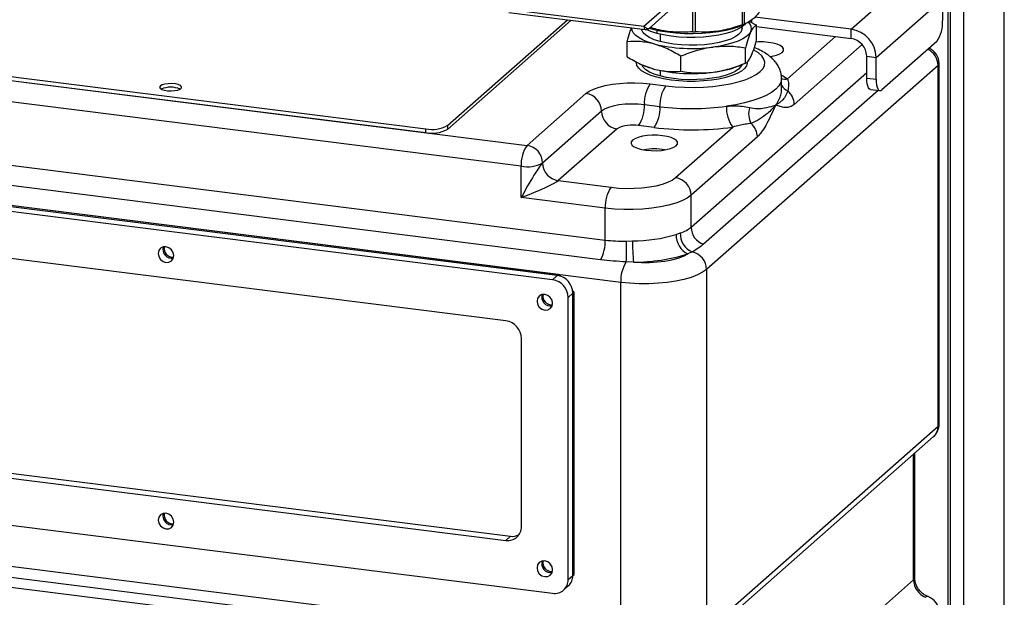
# Model space of a CAD drawing. Units: millimetres. Extents: x 4 to 416, y 4 to 293.
# Drawn here: x 340 to 373, y 179 to 198 of the extents above; entities that cross this region are included whole.
import ezdxf

# ---------------------------------------------------------------- set-up
doc = ezdxf.new("R2010")
doc.units = ezdxf.units.MM

msp = doc.modelspace()

# ---------------------------------------------------------------- linework, layer by layer
at = {"color": 7, "linetype": 'Continuous', "lineweight": 25}
for p, q in [((372.549, 155.317), (372.549, 232.313)), ((370.663, 224.613), (370.663, 153.654)), ((370.742, 224.603), (370.742, 153.724)), ((371.198, 155.72), (371.198, 224.581)), ((367.435, 198.053), (369.657, 200.012)), ((363.805, 198.2), (363.805, 199.449)), ((363.863, 199.464), (363.863, 198.22)), ((360.521, 198.152), (361.469, 198.988)), ((361.639, 198.915), (360.691, 198.079)), ((368.267, 197.11), (370.488, 199.069)), ((370.488, 199.069), (370.488, 198.336)), ((355.973, 198.725), (360.521, 198.152)), ((356.011, 198.611), (360.559, 198.039)), ((362.147, 197.962), (362.147, 198.802)), ((362.232, 198.684), (362.232, 197.963)), ((353.957, 194.829), (357.966, 198.365)), ((353.957, 194.704), (358.091, 198.35)), ((363.762, 198.173), (363.93, 198.245)), ((364.041, 198.308), (364.273, 198.181)), ((364.109, 198.365), (364.109, 198.27)), ((367.435, 198.053), (364.223, 198.458)), ((360.949, 198.023), (360.949, 197.911)), ((361.056, 197.884), (361.056, 197.641)), ((363.793, 198.075), (363.793, 198.131)), ((364.273, 197.679), (364.273, 198.181)), ((364.273, 198.137), (367.435, 197.739)), ((367.435, 197.739), (367.435, 198.053)), ((359.957, 197.131), (359.957, 197.632)), ((365.314, 196.392), (366.916, 197.804)), ((367.803, 197.539), (365.536, 195.54)), ((370.292, 197.639), (368.463, 196.026)), ((363.907, 196.919), (363.907, 197.421)), ((334.792, 196.92), (356.619, 194.17)), ((335.572, 196.948), (353.241, 194.721)), ((361.749, 196.645), (361.749, 197.146)), ((363.696, 196.828), (363.918, 196.924)), ((364.731, 197.139), (364.747, 197.136)), ((367.955, 197.149), (368.267, 197.11)), ((367.955, 196.416), (367.955, 197.149)), ((368.267, 196.377), (368.267, 197.11)), ((370.373, 184.859), (370.373, 196.906)), ((335.572, 196.822), (353.241, 194.596)), ((360.491, 196.847), (360.534, 196.828)), ((361.056, 196.671), (361.056, 196.489)), ((362.093, 191.434), (367.955, 196.604)), ((370.337, 196.841), (362.61, 190.026)), ((370.337, 184.794), (370.337, 196.841)), ((356.422, 193.473), (334.596, 196.223)), ((360.731, 196.226), (361.251, 196.16)), ((365.115, 196.069), (365.115, 196.399)), ((367.955, 196.416), (368.267, 196.377)), ((318.278, 196.163), (359.228, 191.003)), ((356.619, 194.17), (358.583, 195.902)), ((368.334, 196.006), (362.509, 190.869)), ((365.11, 196.051), (365.111, 196.069)), ((368.082, 196.038), (368.394, 195.999)), ((359.071, 190.352), (318.121, 195.511)), ((359.102, 195.313), (357.138, 193.581)), ((361.054, 195.463), (360.535, 195.529)), ((359.746, 189.595), (317.132, 194.964)), ((357.628, 189.822), (319.172, 194.667)), ((357.667, 189.857), (319.211, 194.702)), ((353.241, 194.596), (353.241, 194.721)), ((353.957, 194.829), (353.957, 194.704)), ((359.622, 194.724), (357.658, 192.992)), ((360.858, 194.766), (360.338, 194.832)), ((361.573, 193.092), (363.489, 194.782)), ((357.471, 189.684), (319.015, 194.529)), ((364.306, 194.455), (362.093, 192.503)), ((356.422, 192.426), (356.422, 193.473)), ((357.658, 192.992), (359.425, 192.769)), ((355.911, 188.309), (320.574, 192.761)), ((359.228, 192.072), (356.422, 192.426)), ((362.093, 191.434), (362.093, 192.503)), ((359.228, 191.003), (359.228, 192.072)), ((359.935, 190.975), (360.141, 190.978)), ((361.594, 191.197), (361.732, 191.245)), ((362.126, 190.61), (361.989, 190.543)), ((360.172, 190.269), (359.929, 190.279)), ((362.61, 190.026), (362.61, 177.979)), ((357.471, 189.684), (357.628, 189.822)), ((357.628, 189.822), (357.667, 189.857)), ((357.667, 189.857), (357.713, 189.804)), ((358.14, 189.32), (358.187, 189.268)), ((359.746, 177.548), (359.746, 189.595)), ((358.147, 189.233), (357.99, 189.094)), ((357.99, 179.666), (357.99, 189.094)), ((358.187, 189.268), (358.147, 189.233)), ((358.147, 179.805), (358.147, 189.233)), ((358.187, 179.84), (358.187, 189.268)), ((356.431, 181.434), (356.431, 187.72)), ((320.574, 185.428), (355.911, 180.976)), ((320.731, 185.567), (356.069, 181.114)), ((362.61, 177.979), (370.337, 184.794)), ((362.458, 177.628), (370.185, 184.443)), ((319.015, 184.053), (357.471, 179.208)), ((369.522, 179.654), (369.522, 183.858)), ((369.558, 179.72), (369.558, 183.89)), ((317.132, 182.917), (359.746, 177.548)), ((317.259, 182.539), (359.873, 177.17)), ((359.228, 176.904), (318.278, 182.063)), ((355.911, 180.976), (356.069, 181.114)), ((357.99, 179.666), (358.147, 179.805)), ((358.147, 179.805), (358.187, 179.84)), ((357.838, 179.315), (357.995, 179.454)), ((362.093, 173.102), (369.522, 179.654))]:
    msp.add_line(p, q, dxfattribs=at)
at = {"color": 7, "linetype": 'Continuous', "lineweight": 25, "flags": 128}
for points in [[(363.905, 198.236), (363.875, 198.202), (363.771, 198.117), (363.631, 198.037), (363.457, 197.966), (363.253, 197.904), (363.023, 197.853), (362.773, 197.814), (362.509, 197.787), (362.235, 197.775), (361.959, 197.775), (361.687, 197.79), (361.424, 197.818), (361.176, 197.859), (360.949, 197.911)], [(360.853, 197.558), (360.661, 197.617), (360.494, 197.684), (360.355, 197.758), (360.246, 197.837), (360.169, 197.92), (360.125, 198.006), (360.116, 198.094), (360.116, 198.095)], [(361.056, 197.641), (360.866, 197.701), (360.706, 197.771), (360.581, 197.848), (360.493, 197.931), (360.446, 198.017), (360.438, 198.054)], [(360.521, 198.152), (360.544, 198.129), (360.568, 198.108), (360.593, 198.091), (360.617, 198.079), (360.639, 198.071), (360.66, 198.069), (360.677, 198.071), (360.691, 198.079)], [(360.521, 198.152), (360.523, 198.122), (360.526, 198.096), (360.531, 198.074), (360.539, 198.056), (360.548, 198.045), (360.558, 198.039), (360.559, 198.039)], [(360.949, 197.911), (360.749, 197.975), (360.597, 198.038)], [(360.701, 198.088), (360.813, 198.057), (361.051, 198.001), (361.311, 197.958), (361.586, 197.927), (361.872, 197.909), (362.162, 197.904), (362.452, 197.913), (362.735, 197.936), (363.005, 197.971), (363.259, 198.018), (363.49, 198.077), (363.695, 198.146), (363.762, 198.173)], [(363.793, 198.075), (363.79, 198.044), (363.755, 197.957), (363.68, 197.873), (363.566, 197.794), (363.417, 197.722), (363.235, 197.658), (363.026, 197.605), (362.794, 197.563), (362.546, 197.534), (362.287, 197.518), (362.024, 197.516), (361.763, 197.528), (361.51, 197.553), (361.273, 197.591), (361.056, 197.641)], [(364.09, 197.969), (364.031, 197.884), (363.94, 197.802), (363.818, 197.725), (363.667, 197.654), (363.489, 197.59), (363.287, 197.535), (363.066, 197.488), (362.828, 197.452)], [(364.729, 197.133), (364.8, 197.146), (364.939, 197.181), (365.051, 197.225), (365.13, 197.277), (365.173, 197.333), (365.177, 197.391), (365.143, 197.448), (365.071, 197.501), (364.966, 197.547), (364.832, 197.584), (364.677, 197.611), (364.509, 197.625), (364.334, 197.627), (364.252, 197.623)], [(361.251, 196.16), (361.557, 196.129), (361.872, 196.112), (362.192, 196.108), (362.51, 196.118), (362.821, 196.142), (363.121, 196.18), (363.403, 196.23), (363.663, 196.292), (363.897, 196.365), (364.1, 196.447), (364.269, 196.537), (364.402, 196.634), (364.495, 196.736), (364.547, 196.841), (364.558, 196.948), (364.527, 197.054), (364.455, 197.158), (364.343, 197.258), (364.193, 197.352), (364.184, 197.356)], [(360.949, 196.445), (360.749, 196.508), (360.579, 196.58), (360.443, 196.661), (360.345, 196.747), (360.286, 196.837), (360.268, 196.922)], [(363.962, 196.922), (363.962, 196.917), (363.939, 196.825), (363.875, 196.735), (363.771, 196.65), (363.631, 196.571), (363.457, 196.499), (363.253, 196.437), (363.023, 196.386), (362.773, 196.347), (362.509, 196.321), (362.235, 196.308), (361.959, 196.309), (361.687, 196.323), (361.424, 196.351), (361.176, 196.392), (360.949, 196.445)], [(370.337, 196.841), (370.365, 196.875), (370.373, 196.906)], [(361.056, 196.489), (360.866, 196.549), (360.706, 196.619), (360.581, 196.696), (360.493, 196.779), (360.447, 196.862)], [(360.853, 196.719), (360.661, 196.779), (360.534, 196.828)], [(363.784, 196.866), (363.755, 196.805), (363.68, 196.721), (363.566, 196.642), (363.417, 196.57), (363.235, 196.506), (363.026, 196.453), (362.794, 196.411), (362.546, 196.382), (362.287, 196.366), (362.024, 196.364), (361.763, 196.376), (361.51, 196.401), (361.273, 196.439), (361.056, 196.489)], [(344.378, 196.155), (344.354, 196.115), (344.37, 196.076), (344.424, 196.04), (344.511, 196.011), (344.62, 195.994), (344.74, 195.99), (344.857, 195.998), (344.96, 196.019), (345.037, 196.05), (345.08, 196.088), (345.084, 196.128), (345.048, 196.167), (344.977, 196.199), (344.878, 196.222), (344.762, 196.233), (344.641, 196.231), (344.529, 196.216), (344.438, 196.19), (344.378, 196.155)], [(358.583, 195.902), (358.694, 195.981), (358.841, 196.053), (359.02, 196.117), (359.227, 196.17), (359.456, 196.212), (359.702, 196.242), (359.959, 196.258), (360.22, 196.261), (360.48, 196.25), (360.731, 196.226)], [(365.115, 196.399), (365.115, 196.386), (365.09, 196.27), (365.025, 196.156), (364.921, 196.045), (364.779, 195.939), (364.602, 195.839), (364.391, 195.747), (364.149, 195.664), (363.88, 195.59), (363.587, 195.527), (363.274, 195.476)], [(365.108, 196.514), (365.153, 196.49), (365.314, 196.392)], [(368.082, 196.038), (368.076, 196.039), (368.042, 196.058), (368.013, 196.096), (367.988, 196.154), (367.97, 196.229), (367.959, 196.317), (367.955, 196.416)], [(368.267, 196.377), (368.271, 196.278), (368.282, 196.189), (368.3, 196.115), (368.324, 196.057), (368.354, 196.018), (368.388, 196), (368.425, 196.002), (368.463, 196.026)], [(360.535, 195.529), (360.324, 195.548), (360.107, 195.552), (359.891, 195.543), (359.685, 195.52), (359.496, 195.484), (359.332, 195.436), (359.199, 195.378), (359.102, 195.313)], [(360.592, 194.008), (360.761, 193.994), (360.935, 193.992), (361.106, 194.004), (361.264, 194.027), (361.403, 194.063), (361.515, 194.107), (361.594, 194.159), (361.637, 194.215), (361.642, 194.273), (361.607, 194.33), (361.535, 194.383), (361.43, 194.429), (361.297, 194.466), (361.142, 194.493), (360.973, 194.507), (360.799, 194.509), (360.628, 194.497), (360.47, 194.473), (360.331, 194.438), (360.219, 194.394), (360.139, 194.342), (360.096, 194.286), (360.092, 194.228), (360.127, 194.171), (360.198, 194.118), (360.303, 194.072), (360.437, 194.034), (360.592, 194.008)], [(359.425, 192.769), (359.676, 192.745), (359.935, 192.734), (360.197, 192.737), (360.454, 192.753), (360.7, 192.782), (360.929, 192.824), (361.136, 192.878), (361.315, 192.941), (361.462, 193.013), (361.573, 193.092)], [(362.093, 192.503), (361.96, 192.407), (361.787, 192.318), (361.579, 192.239), (361.338, 192.17), (361.071, 192.113), (360.782, 192.07), (360.477, 192.04), (360.163, 192.026), (359.846, 192.026), (359.532, 192.042), (359.228, 192.072)], [(344.825, 190.491), (344.805, 190.594), (344.749, 190.686), (344.665, 190.753), (344.565, 190.786), (344.466, 190.778), (344.382, 190.732), (344.325, 190.654), (344.305, 190.557), (344.325, 190.454), (344.382, 190.362), (344.466, 190.294), (344.565, 190.262), (344.665, 190.269), (344.749, 190.316), (344.805, 190.393), (344.825, 190.491)], [(360.172, 190.269), (360.437, 190.257), (360.703, 190.259), (360.966, 190.275), (361.217, 190.305), (361.451, 190.348), (361.661, 190.403), (361.842, 190.469), (361.989, 190.543)], [(362.61, 190.026), (362.477, 189.93), (362.304, 189.841), (362.096, 189.762), (361.855, 189.693), (361.588, 189.636), (361.299, 189.593), (360.994, 189.563), (360.68, 189.549), (360.363, 189.549), (360.049, 189.565), (359.746, 189.595)], [(357.471, 188.898), (357.451, 189.001), (357.394, 189.093), (357.31, 189.16), (357.211, 189.193), (357.111, 189.185), (357.027, 189.139), (356.971, 189.061), (356.951, 188.963), (356.971, 188.861), (357.027, 188.769), (357.111, 188.701), (357.211, 188.669), (357.31, 188.676), (357.394, 188.722), (357.451, 188.8), (357.471, 188.898)], [(370.337, 184.794), (370.365, 184.828), (370.373, 184.859)], [(344.305, 181.652), (344.325, 181.55), (344.382, 181.458), (344.466, 181.39), (344.565, 181.358), (344.665, 181.365), (344.749, 181.411), (344.805, 181.489), (344.825, 181.587), (344.805, 181.69), (344.749, 181.782), (344.665, 181.849), (344.565, 181.882), (344.466, 181.874), (344.382, 181.828), (344.325, 181.75), (344.305, 181.652)], [(356.951, 180.059), (356.971, 179.956), (357.027, 179.864), (357.111, 179.797), (357.211, 179.765), (357.31, 179.772), (357.394, 179.818), (357.451, 179.896), (357.471, 179.994), (357.451, 180.096), (357.394, 180.188), (357.31, 180.256), (357.211, 180.288), (357.111, 180.281), (357.027, 180.235), (356.971, 180.157), (356.951, 180.059)], [(369.522, 179.654), (369.55, 179.688), (369.558, 179.72)]]:
    msp.add_lwpolyline(points, dxfattribs=at)
at = {"color": 7, "linetype": 'Continuous', "lineweight": 25}
for centre, radius, start, end in [((363.841, 198.076), 0.271, 336.7126, 51.1453), ((369.397, 198.267), 1.094, 324.9309, 3.5931), ((360.58, 198.204), 0.167, 262.8229, 311.4096), ((367.296, 197.092), 0.971, 1.0587, 81.7605), ((362.124, 202.799), 5.393, 256.3719, 277.5008), ((367.348, 197.138), 0.607, 1.0587, 81.7605), ((369.727, 196.828), 0.611, 1.2385, 63.9951), ((369.818, 196.906), 0.556, 0, 66.5137), ((362.124, 201.961), 5.393, 256.3719, 277.5008), ((362.489, 199.849), 3.253, 275.9808, 291.7874), ((361.626, 195.597), 1.094, 144.9309, 183.5931), ((365.239, 196.83), 0.445, 252.8964, 279.7456), ((344.721, 195.324), 0.79, 66.5384, 113.4616), ((358.496, 195.302), 0.607, 1.0587, 81.7605), ((362.146, 195.532), 1.094, 144.9309, 183.5931), ((365.478, 196.37), 0.411, 207.9575, 247.9382), ((364.934, 195.53), 0.602, 0.9565, 49.6741), ((359.709, 195.324), 0.607, 181.0587, 261.7605), ((359.443, 195.46), 1.094, 324.9309, 3.5931), ((359.963, 195.395), 1.094, 324.9309, 3.5931), ((362.114, 204.063), 8.665, 262.9782, 277.6962), ((364.292, 195.411), 1.02, 176.3036, 218.0405), ((364.72, 195.229), 0.705, 163.4558, 207.4181), ((363.704, 194.445), 0.602, 0.9565, 49.6741), ((353.445, 195.796), 1.094, 259.2261, 297.8883), ((353.445, 195.67), 1.094, 259.2261, 297.8883), ((360.134, 193.757), 1.094, 79.2261, 117.8883), ((362.113, 204.959), 10.27, 262.9782, 277.6962), ((357.514, 193.542), 1.094, 144.9309, 183.5931), ((356.532, 193.57), 0.607, 1.0587, 81.7605), ((360.867, 192.323), 1.73, 78.4975, 101.5025), ((356.627, 194.548), 1.094, 259.2261, 297.8883), ((357.745, 193.592), 0.607, 181.0587, 261.7605), ((361.486, 192.492), 0.607, 1.0587, 81.7605), ((360.32, 192.141), 1.094, 144.9309, 183.5931), ((362.703, 191.447), 0.61, 181.2033, 251.4337), ((357.958, 190.965), 1.271, 331.1584, 1.7325), ((351.381, 190.705), 8.558, 357.1488, 1.8084), ((366.248, 190.895), 6.108, 179.2261, 185.8843), ((360.128, 196.004), 5.026, 270.148, 286.9664), ((362.29, 191.171), 0.696, 177.8543, 244.4186), ((362.403, 191.221), 0.672, 177.9595, 245.6186), ((344.755, 190.691), 0.291, 161.9055, 280.9137), ((344.797, 190.728), 0.295, 168.5506, 274.2687), ((360.156, 196.552), 6.283, 270.148, 286.9664), ((362.002, 190.014), 0.608, 1.1314, 78.2213), ((360.901, 189.652), 1.156, 147.1995, 182.8467), ((357.384, 189.083), 0.607, 1.0587, 81.7605), ((357.541, 189.222), 0.607, 1.0587, 81.7605), ((357.4, 189.098), 0.291, 161.9055, 280.9137), ((357.442, 189.135), 0.295, 168.5506, 274.2687), ((355.825, 187.708), 0.607, 1.0587, 81.7605), ((369.818, 184.859), 0.556, 311.4096, 0), ((369.874, 184.786), 0.463, 312.167, 0.9687), ((344.755, 181.787), 0.291, 161.9055, 280.9137), ((344.797, 181.824), 0.295, 168.5506, 274.2687), ((355.979, 181.423), 0.452, 261.3986, 1.4206), ((356.133, 181.586), 0.476, 262.235, 296.979), ((357.4, 180.194), 0.291, 161.9055, 280.9137), ((357.442, 180.231), 0.295, 168.5506, 274.2687), ((357.684, 179.797), 0.463, 312.158, 0.9777), ((357.538, 179.655), 0.452, 261.3986, 1.4206), ((369.982, 179.016), 0.0841, 74.4111, 136.314), ((369.818, 178.574), 0.556, 0, 70.3915)]:
    msp.add_arc(centre, radius, start, end, dxfattribs=at)
for centre, major_axis, ratio, start_param, end_param in [((356.619, 192.599), (0.55, 0.996), 0.079446, 0.218408, 1.789205), ((356.619, 192.599), (1.057, 0.421), 0.079446, 4.493981, 6.064777), ((370.021, 179.571), (-0.315, 0.459), 0.843375, 0.888179, 2.257618)]:
    msp.add_ellipse(centre, major_axis=major_axis, ratio=ratio, start_param=start_param, end_param=end_param, dxfattribs=at)
for points, knots in [([(364.473, 198.759), (364.399, 198.66), (364.25, 198.46), (364.044, 198.292), (363.916, 198.241), (363.863, 198.22)], [0, 0, 0, 0, 0.364468, 0.73799, 1, 1, 1, 1]), ([(363.805, 198.2), (363.615, 198.137), (363.23, 198.011), (362.698, 197.945), (362.368, 197.958), (362.232, 197.963)], [0, 0, 0, 0, 0.364468, 0.73799, 1, 1, 1, 1]), ([(363.805, 198.2), (363.814, 198.203), (363.833, 198.21), (363.853, 198.217), (363.86, 198.22), (363.863, 198.22)], [0, 0, 0, 0, 0.379638, 0.75968, 1, 1, 1, 1]), ([(359.957, 197.632), (359.987, 197.743), (360.036, 197.926), (360.087, 198.048), (360.107, 198.096)], [0, 0, 0, 0, 0.608602, 1, 1, 1, 1]), ([(362.147, 197.962), (361.952, 197.953), (361.557, 197.935), (361.076, 198.004), (360.801, 198.087), (360.725, 198.11)], [0, 0, 0, 0, 0.414337, 0.838966, 1, 1, 1, 1]), ([(362.147, 197.962), (362.157, 197.963), (362.179, 197.964), (362.209, 197.964), (362.225, 197.963), (362.232, 197.963)], [0, 0, 0, 0, 0.379638, 0.75968, 1, 1, 1, 1]), ([(364.09, 197.969), (364.059, 197.896), (363.997, 197.75), (363.937, 197.53), (363.907, 197.421)], [0, 0, 0, 0, 0.500367, 1, 1, 1, 1]), ([(360.853, 197.558), (360.701, 197.59), (360.398, 197.655), (360.104, 197.64), (359.957, 197.632)], [0, 0, 0, 0, 0.500031, 1, 1, 1, 1]), ([(364.09, 197.131), (364.121, 197.204), (364.183, 197.35), (364.243, 197.57), (364.273, 197.679)], [0, 0, 0, 0, 0.5003669, 1, 1, 1, 1]), ([(362.828, 197.452), (362.645, 197.42), (362.279, 197.356), (361.926, 197.216), (361.749, 197.146)], [0, 0, 0, 0, 0.500367, 1, 1, 1, 1]), ([(365.111, 196.399), (365.111, 196.44), (365.11, 196.537), (365.069, 196.684), (365, 196.834), (364.904, 196.971), (364.782, 197.097), (364.63, 197.217), (364.441, 197.328), (364.296, 197.401), (364.207, 197.433), (364.201, 197.434)], [0, 0, 0, 0, 0.079853, 0.190194, 0.300492, 0.41485, 0.537751, 0.67389, 0.825976, 0.989821, 1, 1, 1, 1]), ([(362.828, 196.614), (363.011, 196.646), (363.376, 196.71), (363.73, 196.849), (363.907, 196.919)], [0, 0, 0, 0, 0.500367, 1, 1, 1, 1]), ([(360.853, 196.719), (361.005, 196.687), (361.308, 196.622), (361.602, 196.637), (361.749, 196.645)], [0, 0, 0, 0, 0.5000305, 1, 1, 1, 1]), ([(365.314, 196.392), (365.319, 196.378), (365.338, 196.319), (365.35, 196.187), (365.332, 196.056), (365.324, 195.989)], [0, 0, 0, 0, 0.130343, 0.561904, 1, 1, 1, 1]), ([(364.921, 195.521), (364.922, 195.522), (364.923, 195.523), (364.927, 195.528), (364.94, 195.547), (364.993, 195.623), (365.036, 195.704), (365.082, 195.826), (365.11, 195.92), (365.11, 196.016), (365.11, 196.051)], [0, 0, 0, 0, 0.003797, 0.008818, 0.030462, 0.117049, 0.464061, 0.504933, 0.814559, 1, 1, 1, 1]), ([(365.324, 195.989), (365.295, 195.922), (365.236, 195.786), (365.144, 195.676), (365.036, 195.589), (364.962, 195.544), (364.922, 195.522), (364.921, 195.521)], [0, 0, 0, 0, 0.303084, 0.611038, 0.803979, 0.997596, 1, 1, 1, 1]), ([(363.274, 195.476), (363.364, 195.485), (363.549, 195.501), (363.808, 195.48), (363.964, 195.447), (364.044, 195.43)], [0, 0, 0, 0, 0.318448, 0.648276, 1, 1, 1, 1]), ([(364.044, 195.43), (364.133, 195.417), (364.311, 195.391), (364.593, 195.426), (364.792, 195.47), (364.895, 195.51), (364.921, 195.521), (364.921, 195.521)], [0, 0, 0, 0, 0.2415342, 0.483887, 0.8615311, 0.9974156, 1, 1, 1, 1]), ([(364.921, 195.521), (364.921, 195.521), (364.88, 195.472), (364.793, 195.375), (364.617, 195.211), (364.376, 195.027), (364.188, 194.945), (364.094, 194.905)], [0, 0, 0, 0, 0.002404, 0.195997, 0.388915, 0.694984, 1, 1, 1, 1]), ([(364.921, 195.521), (364.921, 195.521), (364.871, 195.413), (364.771, 195.198), (364.626, 194.907), (364.483, 194.663), (364.378, 194.522), (364.319, 194.467), (364.306, 194.455)], [0, 0, 0, 0, 0.001791, 0.255982, 0.509959, 0.72711, 0.943621, 1, 1, 1, 1]), ([(365.536, 195.54), (365.524, 195.53), (365.465, 195.481), (365.359, 195.436), (365.217, 195.429), (365.071, 195.463), (364.972, 195.502), (364.922, 195.521), (364.921, 195.521)], [0, 0, 0, 0, 0.056379, 0.27289, 0.490041, 0.744018, 0.998209, 1, 1, 1, 1]), ([(364.094, 194.905), (364.028, 194.895), (363.905, 194.877), (363.703, 194.839), (363.56, 194.801), (363.489, 194.782)], [0, 0, 0, 0, 0.360352, 0.678608, 1, 1, 1, 1]), ([(361.732, 191.245), (361.804, 191.272), (361.95, 191.328), (362.045, 191.398), (362.093, 191.434)], [0, 0, 0, 0, 0.493344, 1, 1, 1, 1]), ([(359.228, 191.003), (359.342, 190.992), (359.571, 190.97), (359.813, 190.973), (359.935, 190.975)], [0, 0, 0, 0, 0.493224, 1, 1, 1, 1]), ([(362.509, 190.869), (362.453, 190.824), (362.343, 190.733), (362.198, 190.651), (362.126, 190.61)], [0, 0, 0, 0, 0.498273, 1, 1, 1, 1]), ([(359.929, 190.279), (359.784, 190.287), (359.493, 190.304), (359.212, 190.336), (359.071, 190.352)], [0, 0, 0, 0, 0.498223, 1, 1, 1, 1]), ([(370.004, 179.097), (369.989, 179.103), (369.936, 179.124), (369.847, 179.176), (369.746, 179.264), (369.662, 179.372), (369.601, 179.49), (369.564, 179.61), (369.56, 179.684), (369.558, 179.72)], [0, 0, 0, 0, 0.068149, 0.226983, 0.384161, 0.539969, 0.695101, 0.850103, 1, 1, 1, 1])]:
    msp.add_open_spline(points, degree=3, knots=knots, dxfattribs=at)
for points in [[(364.273, 198.181), (364.243, 198.166), (364.183, 198.136), (364.121, 198.025), (364.09, 197.969)], [(361.749, 197.146), (361.602, 197.234), (361.308, 197.408), (361.005, 197.508), (360.853, 197.558)], [(363.907, 197.421), (363.73, 197.446), (363.376, 197.496), (363.011, 197.466), (362.828, 197.452)], [(359.957, 197.131), (360.104, 197.043), (360.398, 196.869), (360.701, 196.769), (360.853, 196.719)], [(363.907, 196.919), (363.937, 196.934), (363.997, 196.964), (364.059, 197.075), (364.09, 197.131)], [(361.749, 196.645), (361.926, 196.62), (362.279, 196.57), (362.645, 196.599), (362.828, 196.614)]]:
    msp.add_open_spline(points, degree=3, dxfattribs=at)

doc.saveas('drawing.dxf')
